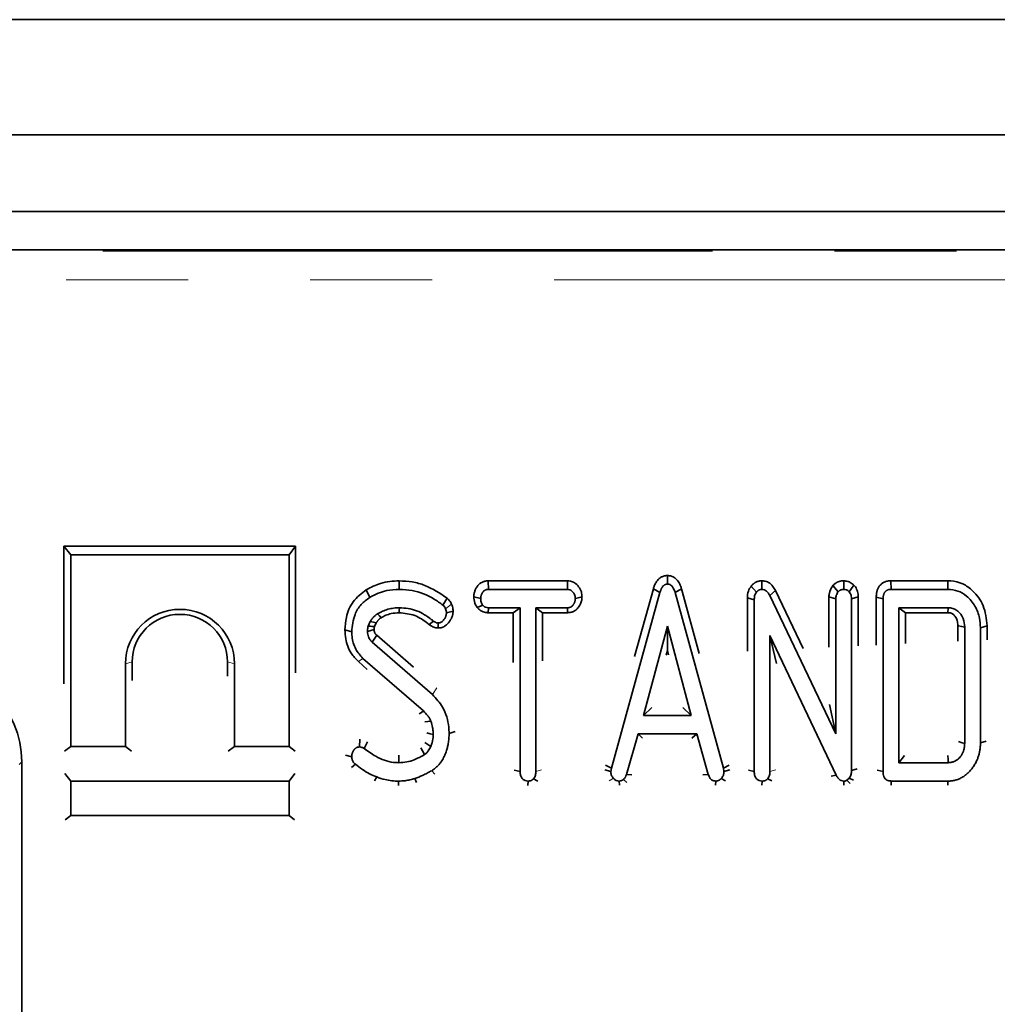
# Model space of a CAD drawing. Units: millimetres. Extents: x 8 to 632, y -62 to 415.
# Drawn here: x 80 to 90, y 186 to 197 of the extents above; entities that cross this region are included whole.
import ezdxf

# ---------------------------------------------------------------- set-up
doc = ezdxf.new("R2010")
doc.units = ezdxf.units.MM
doc.linetypes.add('PHANTOM', pattern=[12.7, 6.35, -1.27, 1.27, -1.27, 1.27, -1.27])

msp = doc.modelspace()

# ---------------------------------------------------------------- linework, layer by layer
at = {"color": 7, "linetype": 'Continuous', "lineweight": 35}
for p, q in [((245.011, 196.574), (45.811, 196.574)), ((48.311, 195.374), (248.111, 195.374)), ((48.311, 194.574), (248.111, 194.574)), ((129.641, 194.174), (67.772, 194.174)), ((80.077, 191.087), (80.077, 189.653)), ((80.077, 191.087), (80.149, 190.998)), ((82.49, 191.087), (80.077, 191.087)), ((82.49, 191.087), (82.421, 190.998)), ((82.49, 189.768), (82.49, 191.087)), ((80.149, 190.998), (80.149, 189)), ((82.421, 190.998), (80.149, 190.998)), ((82.421, 189), (82.421, 190.998)), ((83.568, 190.727), (83.569, 190.638)), ((85.322, 190.728), (84.496, 190.727)), ((84.496, 190.727), (84.499, 190.638)), ((85.322, 190.728), (85.321, 190.638)), ((86.362, 190.783), (86.363, 190.693)), ((87.346, 190.728), (87.346, 190.638)), ((88.198, 190.728), (88.198, 190.638)), ((88.69, 190.728), (88.693, 190.638)), ((89.284, 190.728), (88.69, 190.728)), ((89.284, 190.728), (89.284, 190.638)), ((83.226, 190.634), (83.264, 190.555)), ((84.499, 190.638), (85.321, 190.638)), ((85.778, 188.776), (86.284, 190.606)), ((86.216, 190.645), (86.02, 189.938)), ((86.216, 190.645), (86.284, 190.606)), ((86.509, 190.645), (86.442, 190.606)), ((86.442, 190.606), (86.945, 188.776)), ((86.694, 189.97), (86.509, 190.645)), ((87.234, 190.672), (87.29, 190.61)), ((87.488, 190.626), (87.427, 190.575)), ((87.777, 190.022), (87.488, 190.626)), ((88.084, 190.677), (88.14, 190.613)), ((88.304, 190.683), (88.255, 190.614)), ((88.693, 190.638), (89.284, 190.638)), ((84.067, 190.547), (84.024, 190.473)), ((84.345, 190.562), (84.417, 190.542)), ((85.473, 190.559), (85.403, 190.542)), ((87.195, 190.549), (87.266, 190.528)), ((87.195, 190.549), (87.195, 189.994)), ((87.266, 188.741), (87.266, 190.528)), ((87.427, 190.575), (88.115, 189.133)), ((88.044, 190.56), (88.115, 190.538)), ((88.044, 190.56), (88.044, 190.035)), ((88.115, 189.133), (88.115, 190.538)), ((88.349, 190.559), (88.28, 190.539)), ((88.28, 190.539), (88.28, 188.752)), ((88.349, 190.049), (88.349, 190.559)), ((88.537, 190.558), (88.608, 190.538)), ((88.537, 190.558), (88.537, 190.058)), ((88.608, 188.741), (88.608, 190.538)), ((84.13, 190.41), (84.06, 190.393)), ((84.38, 190.448), (84.438, 190.473)), ((84.496, 190.395), (84.499, 190.447)), ((84.828, 190.447), (84.499, 190.447)), ((84.756, 190.395), (84.828, 190.447)), ((84.828, 188.741), (84.828, 190.447)), ((85.321, 190.447), (84.992, 190.447)), ((84.992, 190.447), (84.992, 188.741)), ((85.062, 190.395), (84.992, 190.447)), ((85.322, 190.395), (85.321, 190.447)), ((89.287, 190.447), (88.773, 190.447)), ((88.773, 190.447), (88.773, 188.832)), ((88.842, 190.395), (88.773, 190.447)), ((83.266, 190.303), (83.246, 190.255)), ((83.881, 190.271), (83.925, 190.308)), ((84.496, 190.395), (84.756, 190.395)), ((84.756, 190.395), (84.756, 189.877)), ((85.062, 190.395), (85.322, 190.395)), ((85.062, 189.892), (85.062, 190.395)), ((88.842, 190.073), (88.842, 190.395)), ((88.842, 190.395), (89.283, 190.395)), ((83.003, 190.215), (83.074, 190.196)), ((83.308, 190.219), (83.239, 190.199)), ((83.312, 190.25), (83.328, 190.288)), ((83.973, 190.236), (83.976, 190.288)), ((86.363, 190.255), (86.114, 189.325)), ((86.362, 190), (86.363, 190.255)), ((86.611, 189.325), (86.363, 190.255)), ((89.386, 190.263), (89.386, 190.099)), ((89.458, 189.034), (89.458, 190.245)), ((89.692, 190.259), (89.622, 190.239)), ((89.622, 190.239), (89.622, 189.04)), ((89.692, 190.114), (89.692, 190.259)), ((83.334, 190.16), (83.288, 190.088)), ((83.717, 189.827), (83.334, 190.16)), ((88.119, 188.703), (87.43, 190.157)), ((87.43, 190.157), (87.43, 188.741)), ((87.499, 189.867), (87.43, 190.157)), ((83.288, 190.088), (83.916, 189.542)), ((86.35, 189.953), (86.362, 190)), ((86.362, 190), (86.374, 189.955)), ((83.822, 189.371), (83.191, 189.919)), ((80.717, 189), (80.717, 189.863)), ((80.786, 189.687), (80.786, 189.882)), ((81.781, 189.882), (81.781, 189.734)), ((81.853, 189.863), (81.853, 189)), ((83.143, 189.885), (83.236, 189.804)), ((86.2, 189.408), (86.114, 189.325)), ((86.524, 189.408), (86.611, 189.325)), ((88.049, 189.44), (88.115, 189.133)), ((86.114, 189.325), (86.611, 189.325)), ((83.158, 189.078), (83.156, 188.996)), ((84.152, 189.156), (84.088, 189.138)), ((86.057, 189.133), (85.935, 188.708)), ((86.667, 189.133), (86.057, 189.133)), ((86.104, 189.087), (86.057, 189.133)), ((86.618, 189.087), (86.667, 189.133)), ((86.788, 188.708), (86.667, 189.133)), ((80.083, 188.952), (80.149, 189)), ((80.149, 189), (80.717, 189)), ((80.78, 188.953), (80.717, 189)), ((81.788, 188.953), (81.853, 189)), ((81.853, 189), (82.421, 189)), ((82.484, 188.953), (82.421, 189)), ((83.239, 189.049), (83.203, 188.979)), ((83.837, 189.042), (83.897, 189)), ((89.683, 189.056), (89.622, 189.04)), ((83.01, 188.91), (83.074, 188.895)), ((88.833, 188.909), (88.773, 188.832)), ((79.638, 188.842), (79.638, 182.483)), ((83.073, 188.784), (83.113, 188.816)), ((85.71, 188.759), (85.772, 188.739)), ((85.718, 188.805), (85.778, 188.776)), ((85.772, 188.739), (85.778, 188.776)), ((87.004, 188.805), (86.945, 188.776)), ((86.945, 188.776), (86.951, 188.739)), ((87.011, 188.759), (86.951, 188.739)), ((88.339, 188.767), (88.28, 188.752)), ((88.773, 188.832), (89.286, 188.832)), ((80.085, 188.72), (80.149, 188.64)), ((82.482, 188.719), (82.421, 188.64)), ((83.312, 188.643), (83.335, 188.684)), ((83.749, 188.625), (83.731, 188.666)), ((83.938, 188.713), (83.907, 188.749)), ((84.766, 188.756), (84.828, 188.741)), ((85.013, 188.641), (84.968, 188.665)), ((85.941, 188.626), (85.904, 188.657)), ((85.992, 188.706), (85.935, 188.708)), ((86.73, 188.705), (86.788, 188.708)), ((86.967, 188.644), (86.923, 188.668)), ((87.205, 188.755), (87.266, 188.741)), ((87.451, 188.642), (87.407, 188.665)), ((88.066, 188.691), (88.119, 188.703)), ((88.256, 188.672), (88.231, 188.649)), ((88.301, 188.649), (88.256, 188.672)), ((88.548, 188.756), (88.608, 188.741)), ((82.421, 188.64), (80.149, 188.64)), ((80.149, 188.64), (80.149, 188.281)), ((82.421, 188.281), (82.421, 188.64)), ((83.56, 188.596), (83.56, 188.64)), ((84.909, 188.596), (84.91, 188.64)), ((85.862, 188.597), (85.859, 188.64)), ((86.862, 188.597), (86.865, 188.641)), ((87.347, 188.597), (87.348, 188.641)), ((88.199, 188.598), (88.201, 188.641)), ((88.264, 188.616), (88.231, 188.649)), ((88.691, 188.598), (88.693, 188.641)), ((89.284, 188.641), (88.693, 188.641)), ((89.284, 188.598), (89.284, 188.641)), ((80.089, 188.238), (80.149, 188.281)), ((80.149, 188.281), (82.421, 188.281)), ((82.478, 188.238), (82.421, 188.281))]:
    msp.add_line(p, q, dxfattribs=at)
at = {"color": 8, "linetype": 'PHANTOM', "lineweight": 18}
for p, q in [((67.782, 194.162), (129.631, 194.162)), ((129.631, 193.864), (67.782, 193.864)), ((84.114, 190.483), (84.05, 190.436)), ((83.143, 189.885), (83.191, 189.919)), ((80.786, 189.882), (80.717, 189.863)), ((81.781, 189.882), (81.853, 189.863)), ((83.961, 189.612), (83.916, 189.542)), ((79.638, 188.842), (79.61, 188.814)), ((85.052, 188.757), (84.992, 188.741)), ((87.49, 188.757), (87.43, 188.741)), ((85.755, 188.645), (85.8, 188.67))]:
    msp.add_line(p, q, dxfattribs=at)
at = {"color": 7, "linetype": 'Continuous', "lineweight": 35, "flags": 128}
for points in [[(83.569, 190.395), (83.569, 190.418), (83.57, 190.447)], [(83.328, 190.288), (83.3, 190.295), (83.266, 190.303)], [(83.38, 190.343), (83.363, 190.362), (83.343, 190.384)], [(89.386, 190.263), (89.395, 190.26), (89.426, 190.253), (89.458, 190.245)], [(83.775, 189.341), (83.799, 189.357), (83.822, 189.371)], [(83.836, 189.259), (83.868, 189.262), (83.898, 189.266)], [(83.858, 189.143), (83.89, 189.134), (83.923, 189.126)], [(83.795, 188.987), (83.811, 188.956), (83.831, 188.916)], [(89.395, 189.052), (89.433, 189.041), (89.458, 189.034)], [(83.563, 188.912), (83.563, 188.881), (83.564, 188.832)], [(89.284, 188.909), (89.285, 188.865), (89.286, 188.832)]]:
    msp.add_lwpolyline(points, dxfattribs=at)
at = {"color": 7, "linetype": 'Continuous', "lineweight": 35}
for centre, radius in [((81.285, 189.862), 0.568), ((81.284, 189.881), 0.497)]:
    msp.add_arc(centre, radius, 0.054, 179.952, dxfattribs=at)
msp.add_ellipse((78.634, 188.835), major_axis=(0.712, 0.712), ratio=0.992433, start_param=5.501585, end_param=7.064785, dxfattribs=at)
for points, knots in [([(83.568, 190.727), (83.535, 190.726), (83.47, 190.724), (83.352, 190.699), (83.274, 190.659), (83.226, 190.634)], [0, 0, 0, 0, 0.2715574, 0.5499609, 1, 1, 1, 1]), ([(84.067, 190.547), (83.993, 190.596), (83.88, 190.672), (83.705, 190.72), (83.614, 190.725), (83.568, 190.727)], [0, 0, 0, 0, 0.494769, 0.746164, 1, 1, 1, 1]), ([(84.496, 190.727), (84.492, 190.727), (84.483, 190.727), (84.469, 190.725), (84.454, 190.722), (84.441, 190.717), (84.427, 190.711), (84.415, 190.703), (84.404, 190.694), (84.393, 190.684), (84.381, 190.67), (84.371, 190.655), (84.363, 190.639), (84.358, 190.627), (84.353, 190.613), (84.35, 190.6), (84.347, 190.583), (84.346, 190.572), (84.345, 190.565), (84.345, 190.562)], [0, 0, 0, 0, 0.043553, 0.109, 0.174939, 0.218269, 0.283917, 0.350795, 0.39409, 0.459586, 0.525959, 0.617347, 0.679238, 0.742049, 0.773627, 0.857757, 0.914438, 0.971471, 1, 1, 1, 1]), ([(85.473, 190.559), (85.471, 190.577), (85.469, 190.615), (85.44, 190.668), (85.399, 190.707), (85.357, 190.725), (85.332, 190.727), (85.322, 190.728)], [0, 0, 0, 0, 0.212313, 0.456561, 0.701135, 0.880491, 1, 1, 1, 1]), ([(86.362, 190.783), (86.36, 190.783), (86.354, 190.782), (86.343, 190.781), (86.329, 190.778), (86.315, 190.774), (86.298, 190.766), (86.285, 190.758), (86.271, 190.745), (86.26, 190.734), (86.248, 190.718), (86.238, 190.702), (86.229, 190.684), (86.223, 190.667), (86.219, 190.655), (86.216, 190.648), (86.216, 190.645)], [0, 0, 0, 0, 0.029228, 0.087737, 0.146428, 0.235272, 0.288636, 0.397254, 0.452567, 0.550322, 0.616581, 0.717434, 0.822781, 0.893489, 0.964487, 1, 1, 1, 1]), ([(86.509, 190.645), (86.503, 190.661), (86.492, 190.696), (86.463, 190.739), (86.424, 190.77), (86.39, 190.78), (86.369, 190.782), (86.362, 190.783)], [0, 0, 0, 0, 0.23877, 0.508167, 0.708858, 0.910319, 1, 1, 1, 1]), ([(87.346, 190.728), (87.345, 190.728), (87.341, 190.727), (87.334, 190.727), (87.324, 190.726), (87.311, 190.724), (87.298, 190.72), (87.286, 190.715), (87.278, 190.71), (87.271, 190.706), (87.265, 190.702), (87.258, 190.697), (87.249, 190.689), (87.243, 190.682), (87.238, 190.676), (87.235, 190.674), (87.234, 190.672)], [0, 0, 0, 0, 0.032428, 0.09729, 0.162303, 0.260306, 0.388978, 0.47627, 0.564806, 0.609254, 0.652021, 0.7379, 0.824964, 0.913161, 0.957388, 1, 1, 1, 1]), ([(87.488, 190.626), (87.48, 190.641), (87.461, 190.674), (87.42, 190.711), (87.378, 190.725), (87.354, 190.727), (87.346, 190.728)], [0, 0, 0, 0, 0.281214, 0.617807, 0.87251, 1, 1, 1, 1]), ([(88.198, 190.728), (88.195, 190.728), (88.189, 190.727), (88.18, 190.727), (88.172, 190.726), (88.163, 190.724), (88.154, 190.722), (88.143, 190.718), (88.134, 190.714), (88.126, 190.71), (88.119, 190.705), (88.11, 190.699), (88.099, 190.691), (88.091, 190.683), (88.086, 190.678), (88.084, 190.677)], [0, 0, 0, 0, 0.079601, 0.13269, 0.212432, 0.257455, 0.347878, 0.439643, 0.532784, 0.579589, 0.631322, 0.735312, 0.840612, 0.946854, 1, 1, 1, 1]), ([(88.304, 190.683), (88.298, 190.688), (88.28, 190.703), (88.245, 190.723), (88.213, 190.726), (88.198, 190.728)], [0, 0, 0, 0, 0.18655, 0.608145, 1, 1, 1, 1]), ([(88.69, 190.728), (88.686, 190.727), (88.674, 190.727), (88.656, 190.725), (88.637, 190.72), (88.62, 190.713), (88.607, 190.706), (88.594, 190.697), (88.583, 190.687), (88.573, 190.676), (88.564, 190.664), (88.558, 190.653), (88.552, 190.641), (88.548, 190.63), (88.544, 190.616), (88.541, 190.604), (88.539, 190.591), (88.538, 190.576), (88.537, 190.564), (88.537, 190.558)], [0, 0, 0, 0, 0.0514241, 0.1377545, 0.2082769, 0.2799445, 0.3450498, 0.3889969, 0.4557414, 0.5209149, 0.5650141, 0.6320457, 0.660021, 0.7162062, 0.7731899, 0.8309798, 0.860004, 0.9298667, 1, 1, 1, 1]), ([(89.692, 190.259), (89.684, 190.331), (89.67, 190.466), (89.562, 190.615), (89.441, 190.702), (89.347, 190.726), (89.295, 190.727), (89.284, 190.728)], [0, 0, 0, 0, 0.311091, 0.587863, 0.771222, 0.954923, 1, 1, 1, 1]), ([(83.226, 190.634), (83.176, 190.596), (83.079, 190.521), (83.013, 190.362), (83.006, 190.259), (83.003, 190.215)], [0, 0, 0, 0, 0.373923, 0.732821, 1, 1, 1, 1]), ([(83.264, 190.555), (83.292, 190.571), (83.348, 190.601), (83.451, 190.632), (83.525, 190.636), (83.569, 190.638)], [0, 0, 0, 0, 0.301874, 0.589991, 1, 1, 1, 1]), ([(83.569, 190.638), (83.614, 190.636), (83.74, 190.628), (83.898, 190.566), (83.994, 190.495), (84.024, 190.473)], [0, 0, 0, 0, 0.273251, 0.771969, 1, 1, 1, 1]), ([(84.417, 190.542), (84.417, 190.545), (84.418, 190.551), (84.419, 190.561), (84.421, 190.57), (84.423, 190.579), (84.426, 190.586), (84.429, 190.594), (84.433, 190.601), (84.438, 190.607), (84.441, 190.612), (84.446, 190.617), (84.452, 190.623), (84.459, 190.629), (84.467, 190.632), (84.473, 190.635), (84.481, 190.636), (84.49, 190.638), (84.496, 190.638), (84.499, 190.638)], [0, 0, 0, 0, 0.04587, 0.137677, 0.207108, 0.254098, 0.325411, 0.373386, 0.444881, 0.492925, 0.541315, 0.56558, 0.64015, 0.716017, 0.772027, 0.810022, 0.867804, 0.933764, 1, 1, 1, 1]), ([(85.321, 190.638), (85.329, 190.637), (85.347, 190.636), (85.372, 190.619), (85.392, 190.593), (85.402, 190.565), (85.403, 190.548), (85.403, 190.542)], [0, 0, 0, 0, 0.183816, 0.369145, 0.629039, 0.882315, 1, 1, 1, 1]), ([(86.284, 190.606), (86.285, 190.61), (86.288, 190.618), (86.292, 190.628), (86.295, 190.636), (86.297, 190.641), (86.3, 190.647), (86.304, 190.654), (86.309, 190.662), (86.314, 190.669), (86.319, 190.674), (86.324, 190.678), (86.329, 190.683), (86.335, 190.686), (86.342, 190.689), (86.349, 190.691), (86.355, 190.692), (86.36, 190.693), (86.362, 190.693), (86.363, 190.693)], [0, 0, 0, 0, 0.112436, 0.187452, 0.26258, 0.30019, 0.337672, 0.412823, 0.488849, 0.565927, 0.604706, 0.667114, 0.709261, 0.773464, 0.836223, 0.878838, 0.943489, 0.971743, 1, 1, 1, 1]), ([(86.363, 190.693), (86.371, 190.692), (86.387, 190.69), (86.408, 190.675), (86.428, 190.648), (86.437, 190.622), (86.442, 190.606)], [0, 0, 0, 0, 0.195159, 0.354641, 0.602565, 1, 1, 1, 1]), ([(87.234, 190.672), (87.223, 190.655), (87.198, 190.618), (87.196, 190.574), (87.195, 190.549)], [0, 0, 0, 0, 0.449663, 1, 1, 1, 1]), ([(87.266, 190.528), (87.267, 190.542), (87.268, 190.563), (87.277, 190.591), (87.286, 190.603), (87.29, 190.61)], [0, 0, 0, 0, 0.476733, 0.731117, 1, 1, 1, 1]), ([(87.29, 190.61), (87.291, 190.611), (87.294, 190.613), (87.297, 190.618), (87.303, 190.623), (87.308, 190.627), (87.313, 190.63), (87.318, 190.633), (87.324, 190.635), (87.329, 190.636), (87.334, 190.637), (87.339, 190.638), (87.344, 190.638), (87.346, 190.638)], [0, 0, 0, 0, 0.055551, 0.166728, 0.279034, 0.393301, 0.45094, 0.574616, 0.658266, 0.743277, 0.786115, 0.892841, 1, 1, 1, 1]), ([(87.346, 190.638), (87.355, 190.637), (87.374, 190.636), (87.399, 190.617), (87.416, 190.596), (87.424, 190.58), (87.427, 190.575)], [0, 0, 0, 0, 0.252375, 0.50832, 0.852224, 1, 1, 1, 1]), ([(88.084, 190.677), (88.082, 190.672), (88.067, 190.649), (88.048, 190.61), (88.045, 190.574), (88.044, 190.56)], [0, 0, 0, 0, 0.115513, 0.677854, 1, 1, 1, 1]), ([(88.115, 190.538), (88.116, 190.551), (88.118, 190.571), (88.129, 190.595), (88.137, 190.607), (88.14, 190.613)], [0, 0, 0, 0, 0.4818218, 0.7383701, 1, 1, 1, 1]), ([(88.14, 190.613), (88.141, 190.614), (88.144, 190.616), (88.148, 190.62), (88.154, 190.625), (88.16, 190.628), (88.164, 190.631), (88.169, 190.633), (88.174, 190.635), (88.182, 190.637), (88.188, 190.638), (88.194, 190.638), (88.196, 190.638), (88.198, 190.638)], [0, 0, 0, 0, 0.057522, 0.172612, 0.288405, 0.405459, 0.464385, 0.521929, 0.637878, 0.756685, 0.87822, 0.939252, 1, 1, 1, 1]), ([(88.198, 190.638), (88.208, 190.637), (88.223, 190.636), (88.242, 190.625), (88.25, 190.618), (88.255, 190.614)], [0, 0, 0, 0, 0.471507, 0.731696, 1, 1, 1, 1]), ([(88.255, 190.614), (88.261, 190.607), (88.272, 190.592), (88.278, 190.566), (88.279, 190.548), (88.28, 190.539)], [0, 0, 0, 0, 0.3334602, 0.6696014, 1, 1, 1, 1]), ([(88.349, 190.559), (88.348, 190.578), (88.346, 190.615), (88.326, 190.657), (88.309, 190.677), (88.304, 190.683)], [0, 0, 0, 0, 0.415435, 0.813583, 1, 1, 1, 1]), ([(88.608, 190.538), (88.609, 190.541), (88.609, 190.548), (88.609, 190.559), (88.611, 190.57), (88.613, 190.578), (88.615, 190.587), (88.618, 190.594), (88.622, 190.602), (88.626, 190.609), (88.63, 190.615), (88.636, 190.62), (88.642, 190.625), (88.65, 190.63), (88.658, 190.633), (88.667, 190.636), (88.675, 190.637), (88.684, 190.638), (88.69, 190.638), (88.693, 190.638)], [0, 0, 0, 0, 0.048382, 0.145238, 0.218541, 0.268193, 0.318329, 0.394359, 0.432872, 0.490978, 0.550038, 0.588652, 0.647336, 0.707168, 0.774205, 0.819632, 0.888799, 0.944338, 1, 1, 1, 1]), ([(89.284, 190.638), (89.319, 190.635), (89.389, 190.629), (89.49, 190.566), (89.571, 190.468), (89.617, 190.35), (89.62, 190.272), (89.622, 190.239)], [0, 0, 0, 0, 0.17951, 0.36017, 0.595967, 0.829065, 1, 1, 1, 1]), ([(83.074, 190.196), (83.08, 190.258), (83.091, 190.36), (83.166, 190.485), (83.231, 190.532), (83.264, 190.555)], [0, 0, 0, 0, 0.43734, 0.717724, 1, 1, 1, 1]), ([(84.114, 190.483), (84.111, 190.489), (84.103, 190.509), (84.086, 190.53), (84.072, 190.543), (84.067, 190.547)], [0, 0, 0, 0, 0.2616492, 0.7937983, 1, 1, 1, 1]), ([(84.345, 190.562), (84.346, 190.551), (84.347, 190.516), (84.363, 190.478), (84.378, 190.453), (84.38, 190.448)], [0, 0, 0, 0, 0.290379, 0.859425, 1, 1, 1, 1]), ([(84.438, 190.473), (84.432, 190.483), (84.422, 190.499), (84.418, 190.523), (84.417, 190.536), (84.417, 190.542)], [0, 0, 0, 0, 0.481718, 0.738248, 1, 1, 1, 1]), ([(85.403, 190.542), (85.403, 190.54), (85.402, 190.534), (85.401, 190.524), (85.399, 190.515), (85.397, 190.506), (85.394, 190.499), (85.39, 190.491), (85.386, 190.484), (85.382, 190.478), (85.379, 190.473), (85.375, 190.468), (85.369, 190.462), (85.361, 190.456), (85.354, 190.453), (85.347, 190.451), (85.34, 190.449), (85.331, 190.447), (85.324, 190.447), (85.321, 190.447)], [0, 0, 0, 0, 0.04588, 0.137703, 0.207117, 0.254059, 0.325259, 0.373139, 0.443295, 0.490419, 0.537866, 0.561661, 0.635342, 0.710514, 0.765739, 0.803093, 0.859816, 0.929707, 1, 1, 1, 1]), ([(85.322, 190.395), (85.324, 190.395), (85.33, 190.396), (85.339, 190.396), (85.352, 190.398), (85.365, 190.401), (85.379, 190.406), (85.393, 190.413), (85.405, 190.421), (85.418, 190.431), (85.428, 190.442), (85.44, 190.456), (85.449, 190.47), (85.458, 190.489), (85.465, 190.507), (85.469, 190.525), (85.471, 190.54), (85.472, 190.55), (85.472, 190.557), (85.473, 190.559)], [0, 0, 0, 0, 0.022906, 0.068782, 0.114819, 0.184381, 0.228559, 0.295473, 0.363582, 0.407744, 0.497168, 0.542445, 0.634967, 0.697631, 0.793162, 0.870203, 0.921974, 0.973985, 1, 1, 1, 1]), ([(83.57, 190.447), (83.55, 190.446), (83.51, 190.444), (83.432, 190.429), (83.378, 190.402), (83.343, 190.384)], [0, 0, 0, 0, 0.251435, 0.503555, 1, 1, 1, 1]), ([(83.925, 190.308), (83.895, 190.331), (83.817, 190.392), (83.692, 190.44), (83.6, 190.445), (83.57, 190.447)], [0, 0, 0, 0, 0.293781, 0.763794, 1, 1, 1, 1]), ([(83.973, 190.236), (83.975, 190.236), (83.982, 190.236), (83.992, 190.237), (84.007, 190.239), (84.023, 190.245), (84.039, 190.253), (84.054, 190.262), (84.068, 190.274), (84.083, 190.29), (84.095, 190.307), (84.104, 190.321), (84.11, 190.332), (84.115, 190.342), (84.12, 190.354), (84.124, 190.37), (84.127, 190.385), (84.129, 190.399), (84.13, 190.406), (84.13, 190.41)], [0, 0, 0, 0, 0.024445, 0.073351, 0.122688, 0.197905, 0.273901, 0.325606, 0.404545, 0.490834, 0.578408, 0.649566, 0.685318, 0.718913, 0.78652, 0.838037, 0.908173, 0.960975, 1, 1, 1, 1]), ([(84.024, 190.473), (84.029, 190.468), (84.038, 190.461), (84.046, 190.447), (84.049, 190.44), (84.05, 190.436)], [0, 0, 0, 0, 0.4818797, 0.7385966, 1, 1, 1, 1]), ([(84.05, 190.436), (84.053, 190.43), (84.057, 190.419), (84.06, 190.405), (84.06, 190.397), (84.06, 190.393)], [0, 0, 0, 0, 0.489182, 0.743258, 1, 1, 1, 1]), ([(84.13, 190.41), (84.13, 190.417), (84.129, 190.434), (84.124, 190.459), (84.118, 190.475), (84.114, 190.483)], [0, 0, 0, 0, 0.312366, 0.653575, 1, 1, 1, 1]), ([(84.38, 190.448), (84.383, 190.446), (84.398, 190.431), (84.428, 190.406), (84.469, 190.397), (84.491, 190.395), (84.496, 190.395)], [0, 0, 0, 0, 0.073808, 0.479909, 0.889241, 1, 1, 1, 1]), ([(84.499, 190.447), (84.488, 190.447), (84.469, 190.449), (84.449, 190.462), (84.44, 190.47), (84.438, 190.473)], [0, 0, 0, 0, 0.460496, 0.842105, 1, 1, 1, 1]), ([(89.283, 190.395), (89.283, 190.397), (89.284, 190.407), (89.285, 190.424), (89.286, 190.439), (89.287, 190.447)], [0, 0, 0, 0, 0.1188328, 0.5594164, 1, 1, 1, 1]), ([(89.458, 190.245), (89.455, 190.275), (89.45, 190.328), (89.412, 190.39), (89.378, 190.42), (89.345, 190.438), (89.318, 190.445), (89.294, 190.446), (89.287, 190.447)], [0, 0, 0, 0, 0.304961, 0.536432, 0.716638, 0.761208, 0.918678, 1, 1, 1, 1]), ([(83.343, 190.384), (83.338, 190.381), (83.332, 190.376), (83.324, 190.37), (83.318, 190.365), (83.311, 190.359), (83.304, 190.352), (83.299, 190.347), (83.294, 190.341), (83.286, 190.332), (83.278, 190.32), (83.272, 190.311), (83.268, 190.305), (83.266, 190.303)], [0, 0, 0, 0, 0.15615, 0.218662, 0.249933, 0.374988, 0.469081, 0.500504, 0.562549, 0.686909, 0.811876, 0.937279, 1, 1, 1, 1]), ([(83.328, 190.288), (83.33, 190.291), (83.334, 190.297), (83.339, 190.304), (83.343, 190.309), (83.346, 190.314), (83.35, 190.318), (83.354, 190.322), (83.357, 190.325), (83.361, 190.328), (83.365, 190.332), (83.372, 190.338), (83.377, 190.341), (83.38, 190.343)], [0, 0, 0, 0, 0.142978, 0.286022, 0.327634, 0.410914, 0.494439, 0.57825, 0.620216, 0.667451, 0.762084, 0.8571, 1, 1, 1, 1]), ([(83.38, 190.343), (83.396, 190.352), (83.429, 190.37), (83.493, 190.39), (83.54, 190.393), (83.569, 190.395)], [0, 0, 0, 0, 0.28001, 0.567451, 1, 1, 1, 1]), ([(83.569, 190.395), (83.624, 190.389), (83.733, 190.378), (83.83, 190.313), (83.876, 190.275), (83.881, 190.271)], [0, 0, 0, 0, 0.480122, 0.946531, 1, 1, 1, 1]), ([(83.976, 190.288), (83.969, 190.288), (83.954, 190.29), (83.938, 190.299), (83.929, 190.305), (83.925, 190.308)], [0, 0, 0, 0, 0.380663, 0.767036, 1, 1, 1, 1]), ([(84.06, 190.393), (84.06, 190.391), (84.059, 190.385), (84.058, 190.375), (84.056, 190.365), (84.054, 190.358), (84.051, 190.351), (84.046, 190.34), (84.039, 190.329), (84.03, 190.318), (84.024, 190.311), (84.017, 190.304), (84.01, 190.298), (83.998, 190.291), (83.985, 190.288), (83.978, 190.288), (83.976, 190.288)], [0, 0, 0, 0, 0.044183, 0.132609, 0.199479, 0.244735, 0.290446, 0.359726, 0.47851, 0.558744, 0.639971, 0.680866, 0.740793, 0.842209, 0.959728, 1, 1, 1, 1]), ([(89.283, 190.395), (89.295, 190.395), (89.309, 190.394), (89.326, 190.386), (89.341, 190.377), (89.363, 190.353), (89.384, 190.313), (89.385, 190.28), (89.386, 190.263)], [0, 0, 0, 0, 0.188322, 0.224425, 0.290335, 0.472054, 0.72861, 1, 1, 1, 1]), ([(83.003, 190.215), (83.005, 190.184), (83.01, 190.1), (83.053, 189.98), (83.117, 189.913), (83.143, 189.885)], [0, 0, 0, 0, 0.250259, 0.686592, 1, 1, 1, 1]), ([(83.191, 189.919), (83.163, 189.95), (83.105, 190.015), (83.077, 190.118), (83.075, 190.18), (83.074, 190.196)], [0, 0, 0, 0, 0.395876, 0.845544, 1, 1, 1, 1]), ([(83.246, 190.255), (83.244, 190.247), (83.24, 190.234), (83.239, 190.215), (83.239, 190.204), (83.239, 190.199)], [0, 0, 0, 0, 0.424558, 0.711188, 1, 1, 1, 1]), ([(83.239, 190.199), (83.24, 190.18), (83.242, 190.157), (83.254, 190.13), (83.265, 190.11), (83.279, 190.097), (83.288, 190.088)], [0, 0, 0, 0, 0.457399, 0.545715, 0.705763, 1, 1, 1, 1]), ([(83.312, 190.25), (83.306, 190.251), (83.292, 190.252), (83.27, 190.253), (83.254, 190.254), (83.246, 190.255)], [0, 0, 0, 0, 0.282702, 0.641351, 1, 1, 1, 1]), ([(83.308, 190.219), (83.308, 190.224), (83.308, 190.231), (83.309, 190.241), (83.311, 190.247), (83.312, 190.25)], [0, 0, 0, 0, 0.432208, 0.677097, 1, 1, 1, 1]), ([(83.334, 190.16), (83.332, 190.162), (83.327, 190.166), (83.322, 190.172), (83.318, 190.176), (83.315, 190.183), (83.312, 190.19), (83.309, 190.199), (83.309, 190.208), (83.308, 190.216), (83.308, 190.219)], [0, 0, 0, 0, 0.1709494, 0.2629842, 0.3456741, 0.4280872, 0.5931077, 0.6755113, 0.8504757, 1, 1, 1, 1]), ([(83.881, 190.271), (83.89, 190.265), (83.91, 190.25), (83.943, 190.239), (83.965, 190.236), (83.973, 190.236)], [0, 0, 0, 0, 0.324772, 0.756524, 1, 1, 1, 1]), ([(83.916, 189.542), (83.954, 189.5), (84.04, 189.404), (84.084, 189.253), (84.087, 189.16), (84.088, 189.138)], [0, 0, 0, 0, 0.374972, 0.854198, 1, 1, 1, 1]), ([(83.898, 189.266), (83.893, 189.276), (83.884, 189.296), (83.859, 189.332), (83.836, 189.355), (83.822, 189.371)], [0, 0, 0, 0, 0.25305, 0.50652, 1, 1, 1, 1]), ([(83.923, 189.126), (83.923, 189.138), (83.922, 189.162), (83.915, 189.209), (83.905, 189.243), (83.898, 189.266)], [0, 0, 0, 0, 0.253503, 0.507281, 1, 1, 1, 1]), ([(83.897, 189), (83.901, 189.011), (83.908, 189.031), (83.92, 189.072), (83.922, 189.104), (83.923, 189.126)], [0, 0, 0, 0, 0.251088, 0.502372, 1, 1, 1, 1]), ([(84.088, 189.138), (84.088, 189.129), (84.087, 189.102), (84.084, 189.059), (84.076, 189.013), (84.065, 188.967), (84.052, 188.929), (84.034, 188.889), (84.017, 188.857), (83.994, 188.825), (83.972, 188.8), (83.942, 188.773), (83.919, 188.757), (83.907, 188.749)], [0, 0, 0, 0, 0.060487, 0.182105, 0.284604, 0.377955, 0.49317, 0.552785, 0.672953, 0.733693, 0.815686, 0.898764, 1, 1, 1, 1]), ([(83.074, 188.895), (83.074, 188.897), (83.074, 188.902), (83.075, 188.912), (83.077, 188.924), (83.08, 188.933), (83.084, 188.943), (83.088, 188.951), (83.093, 188.96), (83.097, 188.966), (83.102, 188.972), (83.107, 188.976), (83.113, 188.982), (83.12, 188.987), (83.128, 188.991), (83.136, 188.994), (83.143, 188.995), (83.15, 188.996), (83.154, 188.996), (83.156, 188.996)], [0, 0, 0, 0, 0.039534, 0.118732, 0.199327, 0.281584, 0.322955, 0.412479, 0.473077, 0.534477, 0.565301, 0.629847, 0.673399, 0.739608, 0.804286, 0.848148, 0.915256, 0.957578, 1, 1, 1, 1]), ([(83.156, 188.996), (83.165, 188.995), (83.177, 188.994), (83.192, 188.986), (83.2, 188.981), (83.203, 188.979)], [0, 0, 0, 0, 0.48262, 0.739261, 1, 1, 1, 1]), ([(83.203, 188.979), (83.243, 188.951), (83.335, 188.886), (83.462, 188.836), (83.545, 188.833), (83.564, 188.832)], [0, 0, 0, 0, 0.3691, 0.857281, 1, 1, 1, 1]), ([(83.831, 188.916), (83.838, 188.922), (83.854, 188.933), (83.877, 188.962), (83.889, 188.985), (83.897, 189)], [0, 0, 0, 0, 0.266303, 0.533393, 1, 1, 1, 1]), ([(89.622, 189.04), (89.622, 189.031), (89.621, 189.006), (89.618, 188.969), (89.611, 188.93), (89.6, 188.895), (89.587, 188.858), (89.568, 188.821), (89.549, 188.792), (89.528, 188.763), (89.506, 188.739), (89.478, 188.712), (89.452, 188.692), (89.424, 188.675), (89.395, 188.661), (89.366, 188.651), (89.335, 188.644), (89.31, 188.641), (89.291, 188.641), (89.284, 188.641)], [0, 0, 0, 0, 0.047487, 0.126934, 0.191274, 0.256268, 0.316054, 0.391757, 0.468589, 0.499568, 0.574137, 0.637071, 0.700622, 0.742179, 0.805121, 0.869105, 0.901535, 0.967001, 1, 1, 1, 1]), ([(89.286, 188.832), (89.294, 188.833), (89.306, 188.833), (89.322, 188.836), (89.334, 188.839), (89.346, 188.843), (89.355, 188.848), (89.368, 188.855), (89.382, 188.864), (89.395, 188.875), (89.409, 188.889), (89.418, 188.9), (89.426, 188.913), (89.432, 188.923), (89.439, 188.937), (89.444, 188.949), (89.447, 188.959), (89.451, 188.971), (89.454, 188.986), (89.456, 189.005), (89.457, 189.021), (89.458, 189.031), (89.458, 189.034)], [0, 0, 0, 0, 0.072762, 0.121717, 0.171441, 0.196514, 0.245065, 0.28095, 0.341084, 0.413081, 0.46166, 0.535402, 0.560726, 0.611547, 0.662952, 0.714954, 0.741056, 0.77285, 0.836773, 0.901621, 0.967183, 1, 1, 1, 1]), ([(83.113, 188.816), (83.106, 188.822), (83.091, 188.834), (83.077, 188.862), (83.075, 188.883), (83.074, 188.895)], [0, 0, 0, 0, 0.309847, 0.623054, 1, 1, 1, 1]), ([(83.564, 188.832), (83.592, 188.834), (83.647, 188.837), (83.738, 188.865), (83.796, 188.897), (83.831, 188.916)], [0, 0, 0, 0, 0.293735, 0.584173, 1, 1, 1, 1]), ([(83.335, 188.684), (83.31, 188.693), (83.257, 188.714), (83.184, 188.762), (83.137, 188.798), (83.113, 188.816)], [0, 0, 0, 0, 0.313195, 0.654959, 1, 1, 1, 1]), ([(83.56, 188.64), (83.537, 188.641), (83.491, 188.642), (83.415, 188.656), (83.364, 188.673), (83.335, 188.684)], [0, 0, 0, 0, 0.300307, 0.601056, 1, 1, 1, 1]), ([(83.731, 188.666), (83.714, 188.662), (83.681, 188.653), (83.624, 188.643), (83.584, 188.641), (83.56, 188.64)], [0, 0, 0, 0, 0.298281, 0.596788, 1, 1, 1, 1]), ([(83.907, 188.749), (83.891, 188.74), (83.86, 188.723), (83.802, 188.695), (83.758, 188.677), (83.731, 188.666)], [0, 0, 0, 0, 0.2743852, 0.5488329, 1, 1, 1, 1]), ([(84.91, 188.64), (84.9, 188.642), (84.879, 188.644), (84.853, 188.661), (84.835, 188.687), (84.829, 188.714), (84.828, 188.733), (84.828, 188.741)], [0, 0, 0, 0, 0.2093575, 0.4202969, 0.6144847, 0.8389731, 1, 1, 1, 1]), ([(84.968, 188.665), (84.968, 188.664), (84.965, 188.662), (84.961, 188.658), (84.956, 188.654), (84.951, 188.651), (84.948, 188.649), (84.944, 188.647), (84.938, 188.645), (84.932, 188.643), (84.926, 188.642), (84.919, 188.641), (84.914, 188.641), (84.91, 188.64)], [0, 0, 0, 0, 0.050105, 0.150362, 0.251327, 0.353583, 0.405104, 0.455227, 0.556155, 0.659054, 0.763676, 0.816178, 1, 1, 1, 1]), ([(84.992, 188.741), (84.991, 188.728), (84.99, 188.708), (84.981, 188.682), (84.973, 188.671), (84.968, 188.665)], [0, 0, 0, 0, 0.474119, 0.73158, 1, 1, 1, 1]), ([(85.8, 188.67), (85.792, 188.679), (85.777, 188.697), (85.773, 188.724), (85.772, 188.737), (85.772, 188.739)], [0, 0, 0, 0, 0.4600017, 0.9257844, 1, 1, 1, 1]), ([(85.859, 188.64), (85.849, 188.642), (85.828, 188.644), (85.81, 188.659), (85.802, 188.668), (85.8, 188.67)], [0, 0, 0, 0, 0.4520985, 0.90765, 1, 1, 1, 1]), ([(85.904, 188.657), (85.897, 188.653), (85.887, 188.647), (85.871, 188.643), (85.863, 188.641), (85.859, 188.64)], [0, 0, 0, 0, 0.489099, 0.743339, 1, 1, 1, 1]), ([(85.935, 188.708), (85.932, 188.699), (85.927, 188.685), (85.915, 188.668), (85.908, 188.661), (85.904, 188.657)], [0, 0, 0, 0, 0.485269, 0.740453, 1, 1, 1, 1]), ([(86.865, 188.641), (86.852, 188.642), (86.833, 188.645), (86.809, 188.663), (86.797, 188.685), (86.791, 188.701), (86.788, 188.708)], [0, 0, 0, 0, 0.345584, 0.509913, 0.801137, 1, 1, 1, 1]), ([(86.923, 188.668), (86.921, 188.666), (86.918, 188.663), (86.912, 188.658), (86.908, 188.655), (86.905, 188.653), (86.901, 188.65), (86.897, 188.648), (86.891, 188.645), (86.886, 188.644), (86.881, 188.642), (86.874, 188.641), (86.868, 188.641), (86.865, 188.641)], [0, 0, 0, 0, 0.136401, 0.227569, 0.319174, 0.365136, 0.410607, 0.501871, 0.594363, 0.688218, 0.735431, 0.867206, 1, 1, 1, 1]), ([(86.951, 188.739), (86.95, 188.727), (86.948, 188.702), (86.933, 188.68), (86.924, 188.67), (86.923, 188.668)], [0, 0, 0, 0, 0.469106, 0.941348, 1, 1, 1, 1]), ([(87.348, 188.641), (87.338, 188.642), (87.317, 188.644), (87.292, 188.661), (87.274, 188.687), (87.267, 188.715), (87.266, 188.733), (87.266, 188.741)], [0, 0, 0, 0, 0.209952, 0.421489, 0.616276, 0.844252, 1, 1, 1, 1]), ([(87.407, 188.665), (87.406, 188.664), (87.404, 188.662), (87.4, 188.658), (87.395, 188.654), (87.39, 188.651), (87.386, 188.649), (87.382, 188.647), (87.377, 188.645), (87.37, 188.643), (87.365, 188.642), (87.357, 188.641), (87.352, 188.641), (87.348, 188.641)], [0, 0, 0, 0, 0.049873, 0.149664, 0.250149, 0.351899, 0.403161, 0.453052, 0.553507, 0.655918, 0.760046, 0.812301, 1, 1, 1, 1]), ([(87.43, 188.741), (87.429, 188.729), (87.428, 188.709), (87.419, 188.683), (87.411, 188.671), (87.407, 188.665)], [0, 0, 0, 0, 0.474736, 0.732361, 1, 1, 1, 1]), ([(88.201, 188.641), (88.191, 188.642), (88.172, 188.643), (88.146, 188.661), (88.131, 188.682), (88.122, 188.698), (88.119, 188.703)], [0, 0, 0, 0, 0.2741, 0.509218, 0.843712, 1, 1, 1, 1]), ([(88.28, 188.752), (88.279, 188.738), (88.278, 188.717), (88.268, 188.691), (88.26, 188.678), (88.256, 188.672)], [0, 0, 0, 0, 0.4785133, 0.735105, 1, 1, 1, 1]), ([(88.693, 188.641), (88.681, 188.642), (88.662, 188.643), (88.638, 188.656), (88.621, 188.675), (88.61, 188.704), (88.609, 188.727), (88.608, 188.741)], [0, 0, 0, 0, 0.233272, 0.383074, 0.533438, 0.731924, 1, 1, 1, 1]), ([(88.231, 188.649), (88.228, 188.648), (88.221, 188.644), (88.211, 188.641), (88.203, 188.641), (88.201, 188.641)], [0, 0, 0, 0, 0.307608, 0.760212, 1, 1, 1, 1])]:
    msp.add_open_spline(points, degree=3, knots=knots, dxfattribs=at)

doc.saveas('drawing.dxf')
